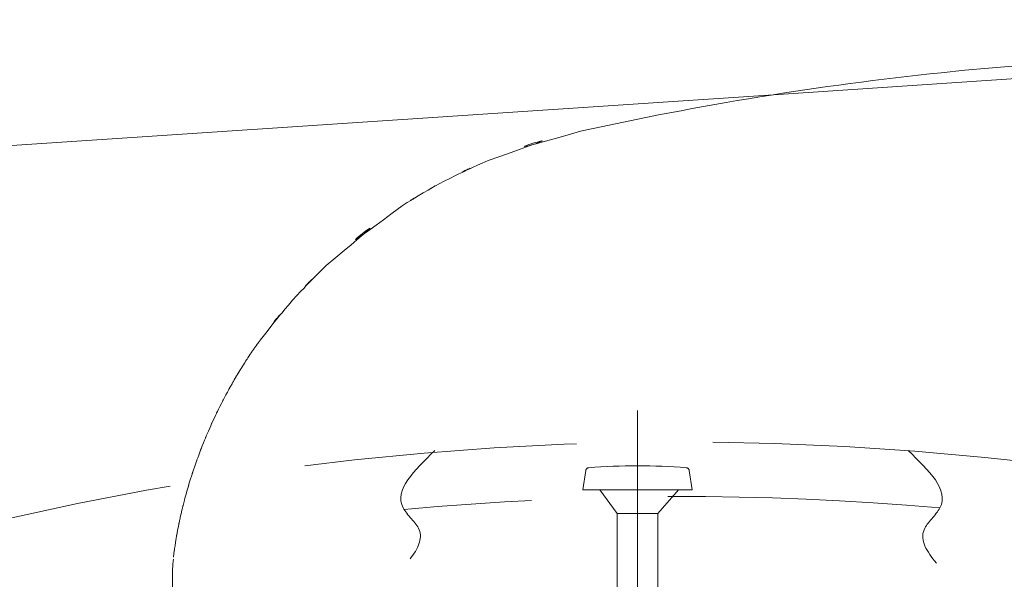
# Model space of a CAD drawing. Units: inches. Extents: x 44 to 166, y -217 to -82.
# Drawn here: x 75 to 82, y -111 to -107 of the extents above; entities that cross this region are included whole.
import ezdxf

# ---------------------------------------------------------------- set-up
doc = ezdxf.new("R2010")
doc.units = ezdxf.units.IN
doc.header["$MEASUREMENT"] = 0
for name, pattern in [('AI-Linetype-297', [3.090445, 2.060296, -1.030148]), ('AI-Linetype-299', [3.090445, 2.060296, -1.030148]), ('AI-Linetype-310', [3.090445, 2.060296, -1.030148]), ('AI-Linetype-349', [3.090445, 2.060296, -1.030148]), ('AI-Linetype-368', [3.090445, 2.060296, -1.030148]), ('AI-Linetype-369', [3.090445, 2.060296, -1.030148]), ('AI-Linetype-372', [3.090445, 2.060296, -1.030148]), ('AI-Linetype-373', [3.090445, 2.060296, -1.030148]), ('AI-Linetype-374', [3.090445, 2.060296, -1.030148]), ('AI-Linetype-375', [3.090445, 2.060296, -1.030148]), ('AI-Linetype-376', [3.090445, 2.060296, -1.030148]), ('AI-Linetype-377', [3.090445, 2.060296, -1.030148]), ('AI-Linetype-378', [3.090445, 2.060296, -1.030148]), ('AI-Linetype-379', [3.090445, 2.060296, -1.030148]), ('AI-Linetype-380', [3.090445, 2.060296, -1.030148]), ('AI-Linetype-381', [3.090445, 2.060296, -1.030148]), ('AI-Linetype-385', [3.090445, 2.060296, -1.030148])]:
    doc.linetypes.add(name, pattern=pattern)
doc.layers.add('Layer 1', color=7, linetype='Continuous')

# ---------------------------------------------------------------- blocks, each defined once
blk = doc.blocks.new('block 1215')
at = {"layer": 'Layer 1', "color": 7, "linetype": 'AI-Linetype-297', "lineweight": 13}
blk.add_open_spline([(81.8567, -110.1823), (79.0339, -109.8947), (76.1821, -110.1409), (73.4502, -110.9079)], degree=3, dxfattribs=at)
blk = doc.blocks.new('block 1217')
at = {"layer": 'Layer 1', "color": 7, "linetype": 'AI-Linetype-299', "lineweight": 13}
blk.add_open_spline([(85.9662, -111.216), (84.6536, -110.6746), (83.2693, -110.3264), (81.8567, -110.1823)], degree=3, dxfattribs=at)
blk = doc.blocks.new('block 1228')
at = {"layer": 'Layer 1', "color": 7, "linetype": 'AI-Linetype-310', "lineweight": 13}
blk.add_lwpolyline([(80.2588, -107.4389), (82.511, -107.2888)], dxfattribs=at)
blk = doc.blocks.new('block 1267')
at = {"layer": 'Layer 1', "color": 7, "linetype": 'AI-Linetype-349', "lineweight": 13}
blk.add_open_spline([(81.5168, -110.5641), (80.1694, -110.4451), (78.8139, -110.4495), (77.4673, -110.5772)], degree=3, dxfattribs=at)
blk = doc.blocks.new('block 1286')
at = {"layer": 'Layer 1', "color": 7, "linetype": 'AI-Linetype-368', "lineweight": 13}
blk.add_open_spline([(81.2774, -110.131), (81.4325, -110.2803), (81.5875, -110.4297), (81.5168, -110.5641), (81.4876, -110.6197), (81.4198, -110.6727), (81.3963, -110.7294), (81.3638, -110.8081), (81.4168, -110.894), (81.4896, -110.9816)], degree=3, knots=[0, 0, 0, 0, 1, 1, 1, 2, 2, 2, 3, 3, 3, 3], dxfattribs=at)
blk = doc.blocks.new('block 1287')
at = {"layer": 'Layer 1', "color": 7, "linetype": 'AI-Linetype-369', "lineweight": 13}
blk.add_open_spline([(77.6991, -110.131), (77.544, -110.2803), (77.3889, -110.4297), (77.4597, -110.5641), (77.4889, -110.6197), (77.5567, -110.6727), (77.5801, -110.7294), (77.6087, -110.7987), (77.5712, -110.8735), (77.5122, -110.9501)], degree=3, knots=[0, 0, 0, 0, 1, 1, 1, 2, 2, 2, 3, 3, 3, 3], dxfattribs=at)
blk = doc.blocks.new('block 1291')
at = {"layer": 'Layer 1', "color": 7, "linetype": 'AI-Linetype-372', "lineweight": 13}
blk.add_lwpolyline([(79.0762, -110.6069), (79.0762, -111.1697)], dxfattribs=at)
blk = doc.blocks.new('block 1292')
at = {"layer": 'Layer 1', "color": 7, "linetype": 'AI-Linetype-373', "lineweight": 13}
blk.add_lwpolyline([(79.3852, -110.6069), (79.3852, -111.1697)], dxfattribs=at)
blk = doc.blocks.new('block 1293')
at = {"layer": 'Layer 1', "color": 7, "linetype": 'AI-Linetype-374', "lineweight": 13}
blk.add_open_spline([(79.6222, -110.2824), (79.6204, -110.2704), (79.6107, -110.2613), (79.5986, -110.2604)], degree=3, dxfattribs=at)
blk = doc.blocks.new('block 1294')
at = {"layer": 'Layer 1', "color": 7, "linetype": 'AI-Linetype-375', "lineweight": 13}
blk.add_lwpolyline([(78.8186, -110.4266), (79.6428, -110.4266)], dxfattribs=at)
blk = doc.blocks.new('block 1295')
at = {"layer": 'Layer 1', "color": 7, "linetype": 'AI-Linetype-376', "lineweight": 13}
blk.add_lwpolyline([(79.5397, -110.4266), (79.3852, -110.6069)], dxfattribs=at)
blk = doc.blocks.new('block 1296')
at = {"layer": 'Layer 1', "color": 7, "linetype": 'AI-Linetype-377', "lineweight": 13}
blk.add_lwpolyline([(79.0762, -110.6069), (79.3852, -110.6069)], dxfattribs=at)
blk = doc.blocks.new('block 1297')
at = {"layer": 'Layer 1', "color": 7, "linetype": 'AI-Linetype-378', "lineweight": 13}
blk.add_open_spline([(78.8628, -110.2604), (78.8507, -110.2613), (78.841, -110.2704), (78.8392, -110.2824)], degree=3, dxfattribs=at)
blk = doc.blocks.new('block 1298')
at = {"layer": 'Layer 1', "color": 7, "linetype": 'AI-Linetype-379', "lineweight": 13}
blk.add_lwpolyline([(78.8392, -110.2824), (78.8186, -110.4266)], dxfattribs=at)
blk = doc.blocks.new('block 1299')
at = {"layer": 'Layer 1', "color": 7, "linetype": 'AI-Linetype-380', "lineweight": 13}
blk.add_open_spline([(79.5986, -110.2604), (79.3537, -110.2417), (79.1077, -110.2417), (78.8628, -110.2604)], degree=3, dxfattribs=at)
blk = doc.blocks.new('block 1300')
at = {"layer": 'Layer 1', "color": 7, "linetype": 'AI-Linetype-381', "lineweight": 13}
blk.add_lwpolyline([(79.6222, -110.2824), (79.6428, -110.4266)], dxfattribs=at)
blk = doc.blocks.new('block 1304')
at = {"layer": 'Layer 1', "color": 7, "linetype": 'AI-Linetype-385', "lineweight": 13}
blk.add_lwpolyline([(78.9461, -110.4266), (79.0762, -110.6069)], dxfattribs=at)
blk = doc.blocks.new('block 1784')
at = {"layer": 'Layer 1', "color": 7, "lineweight": 13}
blk.add_lwpolyline([(79.2307, -113.5042), (79.2307, -109.8273)], dxfattribs=at)
blk = doc.blocks.new('block 1828')
at = {"layer": 'Layer 1', "color": 7, "lineweight": 9}
blk.add_lwpolyline([(71.2038, -108.0427), (80.2588, -107.4389)], dxfattribs=at)
blk = doc.blocks.new('block 2069')
at = {"layer": 'Layer 1', "color": 7, "lineweight": 9}
blk.add_open_spline([(78.799, -107.7149), (77.7414, -108.0213), (79.1376, -107.5787), (78.1011, -107.9363)], degree=3, dxfattribs=at)
blk = doc.blocks.new('block 2070')
at = {"layer": 'Layer 1', "color": 7, "lineweight": 9}
blk.add_open_spline([(78.1011, -107.9363), (77.603, -108.1644), (78.2634, -107.8518), (77.7706, -108.0926)], degree=3, dxfattribs=at)
blk = doc.blocks.new('block 2071')
at = {"layer": 'Layer 1', "color": 7, "lineweight": 9}
blk.add_open_spline([(77.7706, -108.0926), (77.5292, -108.2252), (77.8502, -108.0459), (77.6101, -108.1818)], degree=3, dxfattribs=at)
blk = doc.blocks.new('block 2072')
at = {"layer": 'Layer 1', "color": 7, "lineweight": 9}
blk.add_open_spline([(77.6101, -108.1818), (77.3736, -108.3262), (77.6878, -108.1321), (77.4532, -108.279)], degree=3, dxfattribs=at)
blk = doc.blocks.new('block 2073')
at = {"layer": 'Layer 1', "color": 7, "lineweight": 9}
blk.add_open_spline([(77.4532, -108.279), (76.573, -108.9355), (77.7224, -108.033), (76.8785, -108.7303)], degree=3, dxfattribs=at)
blk = doc.blocks.new('block 2074')
at = {"layer": 'Layer 1', "color": 7, "lineweight": 9}
blk.add_open_spline([(76.8785, -108.7303), (76.4914, -109.1187), (77.0014, -108.5941), (76.6235, -108.9929)], degree=3, dxfattribs=at)
blk = doc.blocks.new('block 2075')
at = {"layer": 'Layer 1', "color": 7, "lineweight": 9}
blk.add_open_spline([(76.6235, -108.9929), (76.2694, -109.418), (76.7348, -108.8446), (76.3908, -109.2796)], degree=3, dxfattribs=at)
blk = doc.blocks.new('block 2076')
at = {"layer": 'Layer 1', "color": 7, "lineweight": 9}
blk.add_open_spline([(76.3908, -109.2796), (76.365, -109.3148), (76.3996, -109.2675), (76.3736, -109.3031)], degree=3, dxfattribs=at)
blk = doc.blocks.new('block 2077')
at = {"layer": 'Layer 1', "color": 7, "lineweight": 9}
blk.add_open_spline([(76.3736, -109.3031), (76.3475, -109.339), (76.3821, -109.2912), (76.3561, -109.3271)], degree=3, dxfattribs=at)
blk = doc.blocks.new('block 2078')
at = {"layer": 'Layer 1', "color": 7, "lineweight": 9}
blk.add_open_spline([(76.3561, -109.3271), (76.3302, -109.364), (76.365, -109.3148), (76.339, -109.3516)], degree=3, dxfattribs=at)
blk = doc.blocks.new('block 2079')
at = {"layer": 'Layer 1', "color": 7, "lineweight": 9}
blk.add_open_spline([(76.339, -109.3516), (76.3128, -109.3892), (76.3475, -109.3394), (76.3215, -109.3769)], degree=3, dxfattribs=at)
blk = doc.blocks.new('block 2080')
at = {"layer": 'Layer 1', "color": 7, "lineweight": 9}
blk.add_open_spline([(76.3215, -109.3769), (76.2954, -109.4152), (76.3302, -109.364), (76.304, -109.4024)], degree=3, dxfattribs=at)
blk = doc.blocks.new('block 2081')
at = {"layer": 'Layer 1', "color": 7, "lineweight": 9}
blk.add_open_spline([(76.304, -109.4024), (76.2781, -109.4413), (76.3128, -109.3892), (76.2869, -109.4284)], degree=3, dxfattribs=at)
blk = doc.blocks.new('block 2082')
at = {"layer": 'Layer 1', "color": 7, "lineweight": 9}
blk.add_open_spline([(76.2869, -109.4284), (76.2607, -109.4682), (76.2954, -109.4152), (76.2694, -109.4549)], degree=3, dxfattribs=at)
blk = doc.blocks.new('block 2083')
at = {"layer": 'Layer 1', "color": 7, "lineweight": 9}
blk.add_open_spline([(76.2694, -109.4549), (76.2435, -109.4957), (76.2781, -109.4413), (76.2523, -109.482)], degree=3, dxfattribs=at)
blk = doc.blocks.new('block 2084')
at = {"layer": 'Layer 1', "color": 7, "lineweight": 9}
blk.add_open_spline([(76.2523, -109.482), (76.226, -109.5232), (76.2607, -109.4682), (76.2348, -109.5096)], degree=3, dxfattribs=at)
blk = doc.blocks.new('block 2085')
at = {"layer": 'Layer 1', "color": 7, "lineweight": 9}
blk.add_open_spline([(76.2348, -109.5096), (76.2089, -109.5516), (76.2435, -109.4957), (76.2177, -109.5377)], degree=3, dxfattribs=at)
blk = doc.blocks.new('block 2086')
at = {"layer": 'Layer 1', "color": 7, "lineweight": 9}
blk.add_open_spline([(76.2177, -109.5377), (76.1917, -109.5805), (76.226, -109.5232), (76.2005, -109.5662)], degree=3, dxfattribs=at)
blk = doc.blocks.new('block 2087')
at = {"layer": 'Layer 1', "color": 7, "lineweight": 9}
blk.add_open_spline([(76.2005, -109.5662), (76.1746, -109.6095), (76.2089, -109.5516), (76.1833, -109.595)], degree=3, dxfattribs=at)
blk = doc.blocks.new('block 2088')
at = {"layer": 'Layer 1', "color": 7, "lineweight": 9}
blk.add_open_spline([(76.1833, -109.595), (76.1578, -109.6394), (76.1917, -109.5805), (76.1665, -109.6248)], degree=3, dxfattribs=at)
blk = doc.blocks.new('block 2089')
at = {"layer": 'Layer 1', "color": 7, "lineweight": 9}
blk.add_open_spline([(76.1665, -109.6248), (76.0966, -109.7504), (76.1889, -109.5827), (76.1203, -109.7086)], degree=3, dxfattribs=at)
blk = doc.blocks.new('block 2090')
at = {"layer": 'Layer 1', "color": 7, "lineweight": 9}
blk.add_open_spline([(76.1203, -109.7086), (76.0514, -109.84), (76.1423, -109.6646), (76.0746, -109.7963)], degree=3, dxfattribs=at)
blk = doc.blocks.new('block 2091')
at = {"layer": 'Layer 1', "color": 7, "lineweight": 9}
blk.add_open_spline([(76.0746, -109.7963), (76.0076, -109.9335), (76.0963, -109.7504), (76.0303, -109.8879)], degree=3, dxfattribs=at)
blk = doc.blocks.new('block 2092')
at = {"layer": 'Layer 1', "color": 7, "lineweight": 9}
blk.add_open_spline([(76.0303, -109.8879), (75.9652, -110.0313), (76.0514, -109.84), (75.9876, -109.9833)], degree=3, dxfattribs=at)
blk = doc.blocks.new('block 2093')
at = {"layer": 'Layer 1', "color": 7, "lineweight": 9}
blk.add_open_spline([(75.9876, -109.9833), (75.931, -110.1176), (76.0057, -109.9387), (75.95, -110.073)], degree=3, dxfattribs=at)
blk = doc.blocks.new('block 2094')
at = {"layer": 'Layer 1', "color": 7, "lineweight": 9}
blk.add_open_spline([(75.95, -110.073), (75.8966, -110.2098), (75.9672, -110.0273), (75.9148, -110.1643)], degree=3, dxfattribs=at)
blk = doc.blocks.new('block 2095')
at = {"layer": 'Layer 1', "color": 7, "lineweight": 9}
blk.add_open_spline([(75.9148, -110.1643), (75.8656, -110.3012), (75.9306, -110.1186), (75.8825, -110.2555)], degree=3, dxfattribs=at)
blk = doc.blocks.new('block 2096')
at = {"layer": 'Layer 1', "color": 7, "lineweight": 9}
blk.add_open_spline([(75.8825, -110.2555), (75.8377, -110.3902), (75.8964, -110.2109), (75.8529, -110.3454)], degree=3, dxfattribs=at)
blk = doc.blocks.new('block 2097')
at = {"layer": 'Layer 1', "color": 7, "lineweight": 9}
blk.add_open_spline([(75.8529, -110.3454), (75.8102, -110.4856), (75.8663, -110.2986), (75.8248, -110.4389)], degree=3, dxfattribs=at)
blk = doc.blocks.new('block 2098')
at = {"layer": 'Layer 1', "color": 7, "lineweight": 9}
blk.add_open_spline([(75.8248, -110.4389), (75.7888, -110.57), (75.8362, -110.3953), (75.8012, -110.526)], degree=3, dxfattribs=at)
blk = doc.blocks.new('block 2099')
at = {"layer": 'Layer 1', "color": 7, "lineweight": 9}
blk.add_open_spline([(75.8012, -110.526), (75.7837, -110.5962), (75.807, -110.5027), (75.7895, -110.5729)], degree=3, dxfattribs=at)
blk = doc.blocks.new('block 2100')
at = {"layer": 'Layer 1', "color": 7, "lineweight": 9}
blk.add_open_spline([(75.7895, -110.5729), (75.7743, -110.6377), (75.7944, -110.5516), (75.7796, -110.6159)], degree=3, dxfattribs=at)
blk = doc.blocks.new('block 2101')
at = {"layer": 'Layer 1', "color": 7, "lineweight": 9}
blk.add_open_spline([(75.7796, -110.6159), (75.7643, -110.6846), (75.7843, -110.5933), (75.7694, -110.6616)], degree=3, dxfattribs=at)
blk = doc.blocks.new('block 2102')
at = {"layer": 'Layer 1', "color": 7, "lineweight": 9}
blk.add_open_spline([(75.7694, -110.6616), (75.7562, -110.726), (75.7737, -110.6402), (75.7608, -110.7047)], degree=3, dxfattribs=at)
blk = doc.blocks.new('block 2103')
at = {"layer": 'Layer 1', "color": 7, "lineweight": 9}
blk.add_open_spline([(75.7608, -110.7047), (75.7277, -110.8849), (75.7702, -110.6458), (75.7393, -110.8244)], degree=3, dxfattribs=at)
blk = doc.blocks.new('block 2104')
at = {"layer": 'Layer 1', "color": 7, "lineweight": 9}
blk.add_open_spline([(75.7393, -110.8244), (75.7151, -110.9963), (75.7455, -110.7694), (75.7241, -110.9376)], degree=3, dxfattribs=at)
blk = doc.blocks.new('block 2140')
at = {"layer": 'Layer 1', "color": 7, "lineweight": 9}
blk.add_open_spline([(92.8589, -108.6071), (89.2268, -107.3269), (85.3552, -106.8713), (81.5251, -107.2726)], degree=3, dxfattribs=at)
blk = doc.blocks.new('block 2141')
at = {"layer": 'Layer 1', "color": 7, "lineweight": 9}
blk.add_open_spline([(81.5251, -107.2726), (80.6069, -107.3689), (79.6987, -107.5166), (78.799, -107.7149)], degree=3, dxfattribs=at)
blk = doc.blocks.new('block 2143')
at = {"layer": 'Layer 1', "color": 7, "lineweight": 9}
blk.add_open_spline([(75.716, -111.0956), (75.7147, -111.049), (75.7173, -111.0014), (75.7228, -110.9528)], degree=3, dxfattribs=at)
blk = doc.blocks.new('block 2169')
at = {"layer": 'Layer 1', "color": 7, "lineweight": 9}
blk.add_lwpolyline([(75.7158, -111.0704), (75.7158, -111.2506)], dxfattribs=at)

msp = doc.modelspace()

# ---------------------------------------------------------------- block references
at = {"layer": 'Layer 1'}
for name in ['block 2140', 'block 2141', 'block 1228', 'block 1828', 'block 2069', 'block 2070', 'block 2073', 'block 2071', 'block 2072', 'block 2074', 'block 2075', 'block 2077', 'block 2076', 'block 2080', 'block 2079', 'block 2078', 'block 2083', 'block 2082', 'block 2081', 'block 2086', 'block 2085', 'block 2084', 'block 2089', 'block 2088', 'block 2087', 'block 2090', 'block 2091', 'block 1784', 'block 1215', 'block 2092', 'block 2093', 'block 2094', 'block 2095', 'block 1287', 'block 1286', 'block 1217', 'block 2096', 'block 1297', 'block 1299', 'block 1293', 'block 2097', 'block 1298', 'block 1300', 'block 2098', 'block 1294', 'block 1304', 'block 1295', 'block 2099', 'block 1267', 'block 2100', 'block 2103', 'block 2102', 'block 2101', 'block 1291', 'block 1296', 'block 1292', 'block 2104', 'block 2143', 'block 2169']:
    msp.add_blockref(name, (0, 0), dxfattribs=at)

doc.saveas('drawing.dxf')
